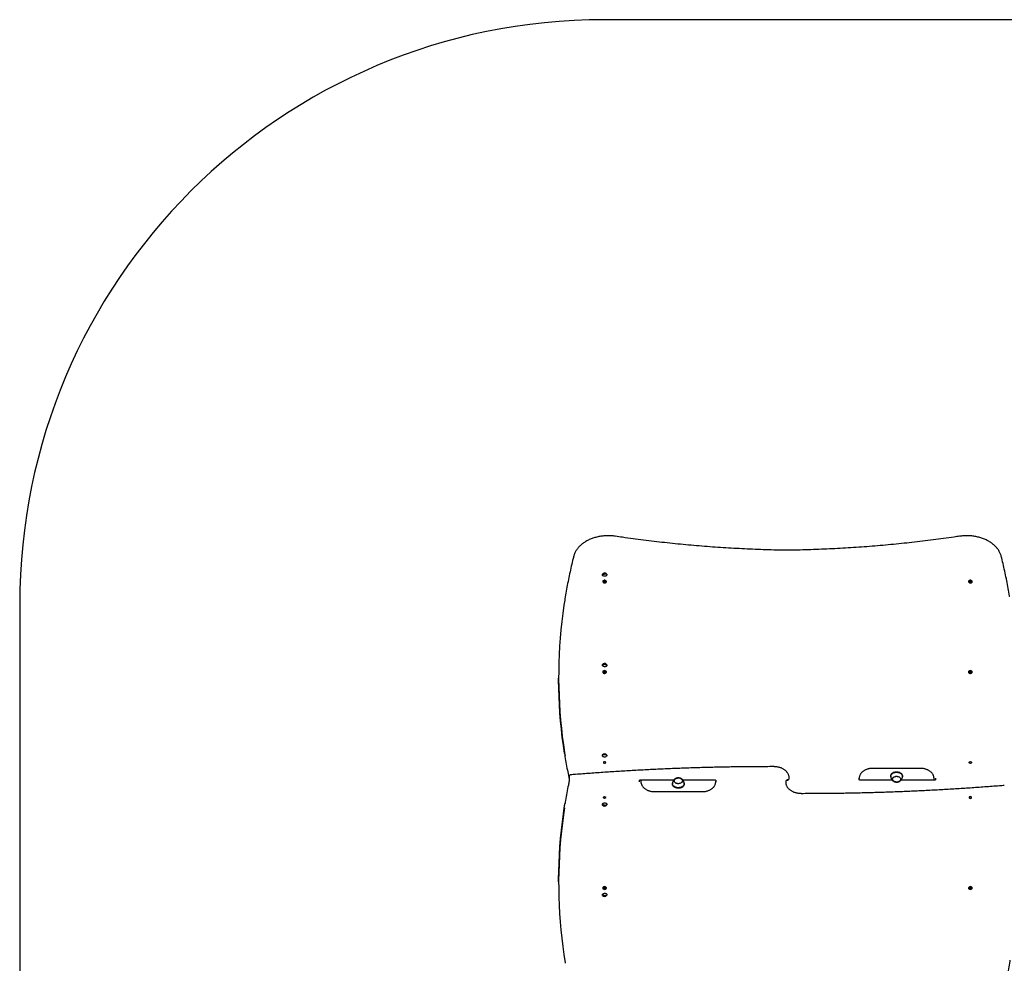
# Model space of a CAD drawing. Units: millimetres. Extents: x 526 to 7747, y 512 to 13379.
# Drawn here: x 1359 to 3886, y 6330 to 8750 of the extents above; entities that cross this region are included whole.
import ezdxf

# ---------------------------------------------------------------- set-up
doc = ezdxf.new("R2010")
doc.units = ezdxf.units.MM
doc.header["$LTSCALE"] = 70

msp = doc.modelspace()

# ---------------------------------------------------------------- linework, layer by layer
at = {"color": 7, "linetype": 'Continuous', "lineweight": 25}
for p, q in [((6247, 8749.8), (2859.4, 8749.8)), ((3329.5, 7388.9), (3329.3, 7388.9)), ((2856.6, 7326.7), (2854.9, 7326.3)), ((2864.9, 7328.4), (2864.1, 7328.2)), ((2855.4, 7308.7), (2855.4, 7308.5)), ((2858.6, 7311), (2860.1, 7311.6)), ((2858.6, 7309.8), (2858.6, 7311)), ((2858.6, 7309.9), (2859.4, 7310.2)), ((2860.1, 7309.2), (2858.6, 7309.8)), ((2859.4, 7310.2), (2860.1, 7310.5)), ((2860.1, 7311.6), (2861.6, 7311)), ((2860.1, 7310.5), (2860.1, 7311.6)), ((2860.1, 7310.5), (2860.9, 7310.2)), ((2861.6, 7309.8), (2860.1, 7309.2)), ((2860.9, 7310.2), (2861.6, 7309.9)), ((2861.6, 7311), (2861.6, 7309.8)), ((2864.9, 7308.5), (2864.9, 7308.7)), ((3793.9, 7308.7), (3793.9, 7308.5)), ((3797.1, 7311), (3798.6, 7311.6)), ((3797.1, 7309.8), (3797.1, 7311)), ((3797.1, 7309.9), (3797.9, 7310.2)), ((3798.6, 7309.2), (3797.1, 7309.8)), ((3797.9, 7310.2), (3798.6, 7310.5)), ((3798.6, 7311.6), (3800.1, 7311)), ((3798.6, 7310.5), (3798.6, 7311.6)), ((3798.6, 7310.5), (3799.4, 7310.2)), ((3800.1, 7309.8), (3798.6, 7309.2)), ((3799.4, 7310.2), (3800.1, 7309.9)), ((3800.1, 7311), (3800.1, 7309.8)), ((3803.4, 7308.5), (3803.4, 7308.7)), ((1359.4, 7249.8), (1359.4, 6274.9)), ((2856.4, 7095), (2854.9, 7094.9)), ((2855.4, 7076.8), (2855.4, 7076.5)), ((2858.6, 7079.1), (2860.1, 7079.7)), ((2858.6, 7077.9), (2858.6, 7079.1)), ((2858.6, 7078), (2859.4, 7078.3)), ((2860.1, 7077.3), (2858.6, 7077.9)), ((2859.4, 7078.3), (2860.1, 7078.6)), ((2860.1, 7079.7), (2861.6, 7079.1)), ((2860.1, 7078.6), (2860.1, 7079.7)), ((2860.1, 7078.6), (2860.9, 7078.3)), ((2861.6, 7077.9), (2860.1, 7077.3)), ((2860.9, 7078.3), (2861.6, 7078)), ((2861.6, 7079.1), (2861.6, 7077.9)), ((2865.2, 7096), (2864.1, 7095.9)), ((2864.9, 7076.5), (2864.9, 7076.8)), ((3793.9, 7076.8), (3793.9, 7076.5)), ((3797.1, 7079.1), (3798.6, 7079.7)), ((3797.1, 7077.9), (3797.1, 7079.1)), ((3797.1, 7078), (3797.9, 7078.3)), ((3798.6, 7077.3), (3797.1, 7077.9)), ((3797.9, 7078.3), (3798.6, 7078.6)), ((3798.6, 7079.7), (3800.1, 7079.1)), ((3798.6, 7078.6), (3798.6, 7079.7)), ((3798.6, 7078.6), (3799.4, 7078.3)), ((3800.1, 7077.9), (3798.6, 7077.3)), ((3799.4, 7078.3), (3800.1, 7078)), ((3800.1, 7079.1), (3800.1, 7077.9)), ((3803.4, 7076.5), (3803.4, 7076.8)), ((2742.3, 7064.1), (2742.3, 7061.3)), ((2856.2, 6863.5), (2854.9, 6863.5)), ((2865.4, 6863.5), (2864.1, 6863.5)), ((3670.4, 6829.6), (3548.4, 6829.6)), ((2769.4, 6809.2), (2769.4, 6806.4)), ((2769.4, 6806.4), (2769.4, 6795.5)), ((2949.4, 6795.1), (2949.4, 6798.3)), ((2952.4, 6800.3), (3038.2, 6800.3)), ((2953.4, 6799.5), (2952.4, 6799.5)), ((2953.4, 6800.3), (2953.4, 6798.3)), ((2953.4, 6798.3), (2953.4, 6795.5)), ((3038.9, 6797.6), (3038.9, 6797.6)), ((3059.9, 6797.6), (3059.9, 6797.6)), ((3060.5, 6800.3), (3142.4, 6800.3)), ((3145.4, 6798.3), (3145.4, 6795.1)), ((3324.9, 6795.8), (3324.9, 6793)), ((3324.9, 6795.8), (3324.9, 6795.7)), ((3327.4, 6798.1), (3327.3, 6798.1)), ((3328.4, 6798.2), (3328.4, 6800.1)), ((3330.4, 6801.2), (3330.4, 6799.3)), ((3331.4, 6801.3), (3331.5, 6801.3)), ((3333.8, 6806.5), (3333.8, 6806.4)), ((3333.8, 6803.6), (3333.8, 6806.4)), ((3333.8, 6803.6), (3333.8, 6803.7)), ((3513.4, 6801.1), (3513.4, 6804.3)), ((3598.2, 6799.1), (3516.4, 6799.1)), ((3594.4, 6810.3), (3594.4, 6808.9)), ((3598.9, 6801.8), (3598.9, 6801.8)), ((3619.9, 6801.8), (3619.9, 6801.8)), ((3706.4, 6799.1), (3620.5, 6799.1)), ((3624.4, 6808.9), (3624.4, 6810.3)), ((3705.4, 6801.1), (3705.4, 6803.9)), ((3705.4, 6799.1), (3705.4, 6801.1)), ((3705.4, 6799.9), (3706.4, 6799.9)), ((3709.4, 6804.3), (3709.4, 6801.1)), ((3034.4, 6790.5), (3034.4, 6789.1)), ((3064.4, 6789.1), (3064.4, 6790.5)), ((3324.9, 6792.9), (3324.9, 6793)), ((2988.4, 6769.8), (3110.4, 6769.8)), ((2856.5, 6736.5), (2854.9, 6736.8)), ((2865, 6735), (2864.1, 6735.2)), ((2865.7, 6736.1), (2865.4, 6735.4)), ((2742.3, 6538.1), (2742.3, 6535.3)), ((2855.4, 6522.9), (2855.4, 6522.6)), ((2858.4, 6520.9), (2859.3, 6522)), ((2859.3, 6519.9), (2858.4, 6520.9)), ((2859.3, 6521), (2858.9, 6521.5)), ((2859.3, 6522), (2861, 6522)), ((2859.3, 6521), (2859.3, 6519.9)), ((2860.1, 6521), (2859.3, 6521)), ((2861, 6519.9), (2859.3, 6519.9)), ((2861, 6521), (2860.1, 6521)), ((2861, 6522), (2861.9, 6520.9)), ((2861.4, 6521.5), (2861, 6521)), ((2861, 6521), (2861, 6519.9)), ((2861.9, 6520.9), (2861, 6519.9)), ((2864.9, 6522.6), (2864.9, 6522.9)), ((3793.9, 6522.9), (3793.9, 6522.6)), ((3796.9, 6520.9), (3797.8, 6522)), ((3797.8, 6519.9), (3796.9, 6520.9)), ((3797.8, 6521), (3797.4, 6521.5)), ((3797.8, 6522), (3799.5, 6522)), ((3797.8, 6521), (3797.8, 6519.9)), ((3798.6, 6521), (3797.8, 6521)), ((3799.5, 6519.9), (3797.8, 6519.9)), ((3799.5, 6521), (3798.6, 6521)), ((3799.5, 6522), (3800.4, 6520.9)), ((3799.9, 6521.5), (3799.5, 6521)), ((3799.5, 6521), (3799.5, 6519.9)), ((3800.4, 6520.9), (3799.5, 6519.9)), ((3803.4, 6522.6), (3803.4, 6522.9)), ((2857, 6504.9), (2855, 6505.5)), ((2864.6, 6502.5), (2863.9, 6502.7))]:
    msp.add_line(p, q, dxfattribs=at)
at = {"color": 7, "linetype": 'Continuous', "lineweight": 25, "flags": 128}
for points in [[(2865.4, 7327.8), (2865.6, 7327.4), (2865.8, 7326.4), (2865.7, 7325.4), (2865.2, 7324.4), (2864.4, 7323.6), (2863.4, 7322.9), (2862.1, 7322.5), (2860.7, 7322.2), (2859.3, 7322.3), (2857.9, 7322.5), (2856.7, 7323), (2855.6, 7323.8), (2854.9, 7324.6), (2854.5, 7325.6), (2854.5, 7326.6), (2854.8, 7327.6), (2854.9, 7327.8)], [(2865.5, 7327.3), (2865.7, 7326.3), (2865.6, 7325.3), (2865.1, 7324.4), (2864.4, 7323.5), (2863.3, 7322.9), (2862.1, 7322.4), (2860.7, 7322.2), (2859.3, 7322.2), (2857.9, 7322.5), (2856.7, 7323), (2855.7, 7323.7), (2855, 7324.6), (2854.6, 7325.5), (2854.6, 7326.5), (2854.9, 7327.5), (2855.1, 7327.9)], [(2864.9, 7328.4), (2864, 7329.1), (2862.8, 7329.5), (2861.4, 7329.6), (2859.9, 7329.4), (2858.4, 7329), (2857, 7328.3), (2855.8, 7327.4), (2854.9, 7326.3)], [(2855.3, 7325.3), (2856.3, 7326.4), (2857.5, 7327.3), (2858.9, 7328), (2860.3, 7328.4), (2861.8, 7328.6), (2863.2, 7328.5), (2864.4, 7328.1), (2865.4, 7327.4)], [(2855.4, 7308.7), (2855.6, 7307.8), (2856.1, 7307), (2856.9, 7306.3), (2857.9, 7305.7), (2859.2, 7305.4), (2860.5, 7305.4), (2861.7, 7305.6), (2862.9, 7306), (2863.8, 7306.6), (2864.5, 7307.4), (2864.8, 7308.3), (2864.8, 7309.2), (2864.5, 7310.1), (2864.2, 7310.4)], [(2856, 7310.4), (2855.6, 7309.6), (2855.4, 7308.7)], [(2855.4, 7308.5), (2855.6, 7307.6), (2856.1, 7306.7), (2856.9, 7306), (2857.9, 7305.5), (2859.2, 7305.2), (2860.5, 7305.1), (2861.7, 7305.3), (2862.9, 7305.7), (2863.8, 7306.3), (2864.5, 7307.1), (2864.8, 7308), (2864.9, 7308.5)], [(2857.8, 7310.4), (2857.9, 7309.8), (2858.5, 7309.2), (2859.2, 7308.9), (2860.1, 7308.7), (2861, 7308.9), (2861.8, 7309.2), (2862.3, 7309.8), (2862.5, 7310.4), (2862.3, 7311), (2861.8, 7311.6), (2861, 7312), (2860.1, 7312.1), (2859.2, 7312), (2858.5, 7311.6), (2857.9, 7311), (2857.8, 7310.4)], [(3793.9, 7308.7), (3794.1, 7307.8), (3794.6, 7307), (3795.4, 7306.3), (3796.4, 7305.7), (3797.7, 7305.4), (3799, 7305.4), (3800.2, 7305.6), (3801.4, 7306), (3802.3, 7306.6), (3803, 7307.4), (3803.3, 7308.3), (3803.3, 7309.2), (3803, 7310.1), (3802.7, 7310.4)], [(3794.5, 7310.4), (3794.1, 7309.6), (3793.9, 7308.7)], [(3793.9, 7308.5), (3794.1, 7307.6), (3794.6, 7306.7), (3795.4, 7306), (3796.4, 7305.5), (3797.7, 7305.2), (3799, 7305.1), (3800.2, 7305.3), (3801.4, 7305.7), (3802.3, 7306.3), (3803, 7307.1), (3803.3, 7308), (3803.4, 7308.5)], [(3796.3, 7310.4), (3796.4, 7309.8), (3797, 7309.2), (3797.7, 7308.9), (3798.6, 7308.7), (3799.5, 7308.9), (3800.3, 7309.2), (3800.8, 7309.8), (3801, 7310.4), (3800.8, 7311), (3800.3, 7311.6), (3799.5, 7312), (3798.6, 7312.1), (3797.7, 7312), (3797, 7311.6), (3796.4, 7311), (3796.3, 7310.4)], [(2757.9, 7261.2), (2755.8, 7247.8), (2752.9, 7226.8), (2750.4, 7205.9), (2748.1, 7184.9), (2746.3, 7163.9), (2744.8, 7142.9), (2743.6, 7121.8), (2742.8, 7100.8), (2742.4, 7079.8), (2742.3, 7058.7), (2742.6, 7037.7), (2743.2, 7016.6), (2744.2, 6995.6), (2745.5, 6974.6), (2747.2, 6953.5), (2749.2, 6932.6), (2751.6, 6911.6), (2754.4, 6890.6), (2757.5, 6869.7), (2758.7, 6862.2)], [(2865.4, 7095.9), (2865.8, 7094.9), (2865.8, 7093.9), (2865.5, 7092.9), (2864.9, 7092), (2863.9, 7091.3), (2862.7, 7090.7), (2861.4, 7090.4), (2860, 7090.3), (2858.6, 7090.4), (2857.2, 7090.8), (2856.1, 7091.5), (2855.2, 7092.2), (2854.7, 7093.2), (2854.4, 7094.2), (2854.6, 7095.2), (2854.9, 7095.9)], [(2865.7, 7094.8), (2865.7, 7093.8), (2865.4, 7092.9), (2864.8, 7092), (2863.8, 7091.2), (2862.7, 7090.7), (2861.4, 7090.3), (2860, 7090.2), (2858.6, 7090.4), (2857.3, 7090.8), (2856.2, 7091.4), (2855.3, 7092.2), (2854.8, 7093.1), (2854.5, 7094.1), (2854.7, 7095.1), (2854.9, 7095.7)], [(2865.2, 7096), (2864.2, 7096.8), (2863, 7097.3), (2861.5, 7097.6), (2860, 7097.5), (2858.5, 7097.2), (2857.1, 7096.6), (2855.8, 7095.8), (2854.9, 7094.9)], [(2855.1, 7093.8), (2856.1, 7094.8), (2857.3, 7095.6), (2858.7, 7096.2), (2860.3, 7096.5), (2861.8, 7096.5), (2863.2, 7096.3), (2864.4, 7095.7), (2865.4, 7095)], [(2855.4, 7076.8), (2855.6, 7075.9), (2856.1, 7075.1), (2856.9, 7074.3), (2857.9, 7073.8), (2859.2, 7073.5), (2860.5, 7073.4), (2861.7, 7073.6), (2862.9, 7074.1), (2863.8, 7074.7), (2864.5, 7075.5), (2864.8, 7076.3), (2864.8, 7077.3), (2864.5, 7078.1), (2864.2, 7078.5)], [(2856, 7078.5), (2855.6, 7077.7), (2855.4, 7076.8)], [(2855.4, 7076.5), (2855.6, 7075.6), (2856.1, 7074.8), (2856.9, 7074.1), (2857.9, 7073.5), (2859.2, 7073.2), (2860.5, 7073.2), (2861.7, 7073.4), (2862.9, 7073.8), (2863.8, 7074.4), (2864.5, 7075.2), (2864.8, 7076.1), (2864.9, 7076.5)], [(2857.8, 7078.5), (2857.9, 7077.8), (2858.5, 7077.3), (2859.2, 7076.9), (2860.1, 7076.8), (2861, 7076.9), (2861.8, 7077.3), (2862.3, 7077.8), (2862.5, 7078.5), (2862.3, 7079.1), (2861.8, 7079.7), (2861, 7080), (2860.1, 7080.2), (2859.2, 7080), (2858.5, 7079.7), (2857.9, 7079.1), (2857.8, 7078.5)], [(3793.9, 7076.8), (3794.1, 7075.9), (3794.6, 7075.1), (3795.4, 7074.3), (3796.4, 7073.8), (3797.7, 7073.5), (3799, 7073.4), (3800.2, 7073.6), (3801.4, 7074.1), (3802.3, 7074.7), (3803, 7075.5), (3803.3, 7076.3), (3803.3, 7077.3), (3803, 7078.1), (3802.7, 7078.5)], [(3794.5, 7078.5), (3794.1, 7077.7), (3793.9, 7076.8)], [(3793.9, 7076.5), (3794.1, 7075.6), (3794.6, 7074.8), (3795.4, 7074.1), (3796.4, 7073.5), (3797.7, 7073.2), (3799, 7073.2), (3800.2, 7073.4), (3801.4, 7073.8), (3802.3, 7074.4), (3803, 7075.2), (3803.3, 7076.1), (3803.4, 7076.5)], [(3796.3, 7078.5), (3796.4, 7077.8), (3797, 7077.3), (3797.7, 7076.9), (3798.6, 7076.8), (3799.5, 7076.9), (3800.3, 7077.3), (3800.8, 7077.8), (3801, 7078.5), (3800.8, 7079.1), (3800.3, 7079.7), (3799.5, 7080), (3798.6, 7080.2), (3797.7, 7080), (3797, 7079.7), (3796.4, 7079.1), (3796.3, 7078.5)], [(2757.2, 6868.8), (2754.4, 6887.8), (2751.6, 6908.7), (2749.2, 6929.7), (2747.2, 6950.7), (2745.5, 6971.7), (2744.2, 6992.8), (2743.2, 7013.8), (2742.6, 7034.8), (2742.3, 7055.9), (2742.3, 7061.3)], [(2865.8, 6862.4), (2865.7, 6861.4), (2865.1, 6860.4), (2864.3, 6859.6), (2863.2, 6859), (2861.9, 6858.5), (2860.5, 6858.4), (2859.1, 6858.4), (2857.7, 6858.7), (2856.5, 6859.3), (2855.5, 6860), (2854.8, 6860.9), (2854.5, 6861.9), (2854.5, 6862.9), (2854.8, 6863.9), (2854.9, 6864)], [(2865.7, 6862.3), (2865.6, 6861.3), (2865, 6860.4), (2864.2, 6859.6), (2863.1, 6858.9), (2861.9, 6858.5), (2860.5, 6858.3), (2859.1, 6858.4), (2857.7, 6858.7), (2856.6, 6859.2), (2855.6, 6859.9), (2854.9, 6860.8), (2854.6, 6861.8), (2854.6, 6862.8), (2854.9, 6863.7), (2854.9, 6863.8)], [(2860.1, 6846.8), (2859.1, 6846.7), (2858.1, 6846.3), (2857.4, 6845.7), (2857.1, 6845), (2857.1, 6844.2), (2857.4, 6843.5), (2858.1, 6842.9), (2859.1, 6842.5), (2860.1, 6842.4), (2861.2, 6842.5), (2862.1, 6842.9), (2862.8, 6843.5), (2863.2, 6844.2), (2863.2, 6845), (2862.8, 6845.7), (2862.1, 6846.3), (2861.2, 6846.7), (2860.1, 6846.8)], [(2865.4, 6864), (2865.7, 6863.4), (2865.8, 6862.4)], [(3798.6, 6846.8), (3799.7, 6846.7), (3800.6, 6846.3), (3801.3, 6845.7), (3801.7, 6845), (3801.7, 6844.2), (3801.3, 6843.5), (3800.6, 6842.9), (3799.7, 6842.5), (3798.6, 6842.4), (3797.6, 6842.5), (3796.6, 6842.9), (3795.9, 6843.5), (3795.6, 6844.2), (3795.6, 6845), (3795.9, 6845.7), (3796.6, 6846.3), (3797.6, 6846.7), (3798.6, 6846.8)], [(3043.5, 6803.7), (3045.2, 6804.4), (3047, 6804.8), (3048.9, 6805), (3050.9, 6804.9), (3052.8, 6804.6), (3054.5, 6804.1), (3056.1, 6803.3), (3057.5, 6802.3), (3058.6, 6801.2), (3059.4, 6799.9), (3059.8, 6798.6), (3059.9, 6797.2), (3059.6, 6795.9), (3059, 6794.6), (3058, 6793.4), (3056.8, 6792.3), (3055.3, 6791.4), (3053.6, 6790.8), (3051.7, 6790.4), (3049.8, 6790.2), (3047.9, 6790.2), (3046, 6790.6), (3044.2, 6791.1), (3042.6, 6791.9), (3041.3, 6792.9), (3040.2, 6794), (3039.4, 6795.3), (3039, 6796.6), (3038.9, 6798), (3039.2, 6799.3), (3039.8, 6800.6), (3040.7, 6801.8), (3042, 6802.9), (3043.5, 6803.7)], [(3051.3, 6790.3), (3049.4, 6790.2), (3047.5, 6790.3), (3045.6, 6790.7), (3043.9, 6791.3), (3042.3, 6792.1), (3041, 6793.1), (3040, 6794.3), (3039.3, 6795.5), (3038.9, 6796.9), (3038.9, 6798.3), (3039.3, 6799.6), (3040, 6800.9), (3041, 6802), (3042.3, 6803.1), (3043.8, 6803.9), (3045.6, 6804.5), (3047.4, 6804.9), (3049.4, 6805), (3051.3, 6804.9), (3053.2, 6804.5), (3054.9, 6803.9), (3056.4, 6803.1), (3057.8, 6802.1), (3058.8, 6800.9), (3059.5, 6799.6), (3059.8, 6798.3), (3059.8, 6796.9), (3059.5, 6795.6), (3058.8, 6794.3), (3057.8, 6793.1), (3056.5, 6792.1), (3054.9, 6791.3), (3053.2, 6790.7), (3051.3, 6790.3)], [(3594.4, 6810.3), (3594.5, 6811.5), (3594.9, 6813.1), (3595.7, 6814.6), (3596.8, 6816), (3598.1, 6817.3), (3599.8, 6818.5), (3601.7, 6819.4), (3603.7, 6820.1), (3605.9, 6820.6), (3608.2, 6820.9), (3610.5, 6820.9), (3612.7, 6820.6), (3614.9, 6820.2), (3617, 6819.4), (3618.9, 6818.5), (3620.5, 6817.4), (3621.9, 6816.1), (3623, 6814.7), (3623.8, 6813.2), (3624.3, 6811.6), (3624.4, 6810.3)], [(3594.4, 6808.1), (3594.4, 6808.4), (3594.5, 6810.1), (3594.9, 6811.7), (3595.7, 6813.2), (3596.8, 6814.6), (3598.1, 6815.9), (3599.8, 6817), (3601.7, 6818), (3603.7, 6818.7), (3605.9, 6819.2), (3608.2, 6819.5), (3610.5, 6819.5), (3612.7, 6819.2), (3614.9, 6818.7), (3617, 6818), (3618.9, 6817.1), (3620.5, 6816), (3621.9, 6814.7), (3623, 6813.3), (3623.8, 6811.7), (3624.3, 6810.2), (3624.4, 6808.5), (3624.3, 6808.1)], [(3603.7, 6808.1), (3605.5, 6808.7), (3607.3, 6809.1), (3609.2, 6809.2), (3611.2, 6809.1), (3613, 6808.8), (3614.8, 6808.2), (3616.3, 6807.4), (3617.7, 6806.4), (3618.7, 6805.2), (3619.4, 6803.9), (3619.8, 6802.6), (3619.9, 6801.2), (3619.5, 6799.9), (3618.8, 6798.6), (3617.9, 6797.4), (3616.6, 6796.4), (3615, 6795.6), (3613.3, 6794.9), (3611.5, 6794.5), (3609.5, 6794.4), (3607.6, 6794.5), (3605.7, 6794.9), (3604, 6795.4), (3602.4, 6796.3), (3601.1, 6797.3), (3600.1, 6798.4), (3599.3, 6799.7), (3598.9, 6801), (3598.9, 6802.4), (3599.2, 6803.7), (3599.9, 6805), (3600.9, 6806.2), (3602.2, 6807.2), (3603.7, 6808.1)], [(3611, 6794.5), (3609.1, 6794.4), (3607.2, 6794.6), (3605.3, 6795), (3603.6, 6795.6), (3602.1, 6796.5), (3600.8, 6797.5), (3599.9, 6798.7), (3599.2, 6800), (3598.9, 6801.3), (3599, 6802.7), (3599.4, 6804), (3600.1, 6805.3), (3601.2, 6806.5), (3602.5, 6807.4), (3604.1, 6808.2), (3605.9, 6808.8), (3607.7, 6809.2), (3609.7, 6809.2), (3611.6, 6809.1), (3613.4, 6808.7), (3615.2, 6808), (3616.7, 6807.2), (3617.9, 6806.1), (3618.9, 6804.9), (3619.6, 6803.7), (3619.9, 6802.3), (3619.8, 6800.9), (3619.4, 6799.6), (3618.7, 6798.3), (3617.6, 6797.2), (3616.2, 6796.2), (3614.7, 6795.4), (3612.9, 6794.8), (3611, 6794.5)], [(3052.2, 6780.1), (3049.9, 6779.9), (3047.6, 6780), (3045.3, 6780.3), (3043.2, 6780.9), (3041.2, 6781.6), (3039.3, 6782.6), (3037.8, 6783.8), (3036.4, 6785.1), (3035.4, 6786.6), (3034.8, 6788.1), (3034.4, 6789.8), (3034.4, 6791.3)], [(3052.2, 6778.7), (3049.9, 6778.5), (3047.6, 6778.6), (3045.3, 6778.9), (3043.2, 6779.4), (3041.2, 6780.2), (3039.3, 6781.2), (3037.8, 6782.4), (3036.4, 6783.7), (3035.4, 6785.2), (3034.8, 6786.7), (3034.4, 6788.3), (3034.4, 6789.1)], [(3064.3, 6791.3), (3064.4, 6790.4), (3064.2, 6788.8), (3063.7, 6787.3), (3062.8, 6785.7), (3061.6, 6784.4), (3060.1, 6783.1), (3058.4, 6782), (3056.5, 6781.2), (3054.4, 6780.5), (3052.2, 6780.1)], [(3064.4, 6789.1), (3064.4, 6789), (3064.2, 6787.4), (3063.7, 6785.8), (3062.8, 6784.3), (3061.6, 6782.9), (3060.1, 6781.7), (3058.4, 6780.6), (3056.5, 6779.7), (3054.4, 6779.1), (3052.2, 6778.7)], [(2860.1, 6752.6), (2859.1, 6752.7), (2858.1, 6753.1), (2857.4, 6753.7), (2857.1, 6754.4), (2857.1, 6755.2), (2857.4, 6755.9), (2858.1, 6756.5), (2859.1, 6756.9), (2860.1, 6757), (2861.2, 6756.9), (2862.1, 6756.5), (2862.8, 6755.9), (2863.2, 6755.2), (2863.2, 6754.4), (2862.8, 6753.7), (2862.1, 6753.1), (2861.2, 6752.7), (2860.1, 6752.6)], [(3798.6, 6752.6), (3799.7, 6752.7), (3800.6, 6753.1), (3801.3, 6753.7), (3801.7, 6754.4), (3801.7, 6755.2), (3801.3, 6755.9), (3800.6, 6756.5), (3799.7, 6756.9), (3798.6, 6757), (3797.6, 6756.9), (3796.6, 6756.5), (3795.9, 6755.9), (3795.6, 6755.2), (3795.6, 6754.4), (3795.9, 6753.7), (3796.6, 6753.1), (3797.6, 6752.7), (3798.6, 6752.6)], [(2742.3, 6538.1), (2742.3, 6544.4), (2742.6, 6565.5), (2743.2, 6586.7), (2744.2, 6607.7), (2745.6, 6628.8), (2747.3, 6649.9), (2749.4, 6671), (2751.8, 6692), (2754.6, 6713), (2757.7, 6734), (2758.7, 6740.3)], [(2757.3, 6728.5), (2754.6, 6710.2), (2751.8, 6689.2), (2749.4, 6668.1), (2747.3, 6647.1), (2745.6, 6626), (2744.2, 6604.9), (2743.2, 6583.8), (2742.6, 6562.7), (2742.3, 6541.6), (2742.4, 6520.5), (2742.8, 6499.4), (2743.6, 6478.3), (2744.7, 6457.2), (2746.2, 6436.1), (2748.1, 6415.1), (2750.3, 6394), (2752.9, 6373), (2755.8, 6352), (2759.1, 6331), (2759.3, 6329.7)], [(2854.9, 6735.4), (2854.9, 6735.5), (2854.5, 6736.5), (2854.5, 6737.5), (2854.8, 6738.4), (2855.5, 6739.3), (2856.4, 6740.1), (2857.6, 6740.6), (2859, 6741), (2860.4, 6741), (2861.8, 6740.9), (2863.1, 6740.5), (2864.2, 6739.8), (2865.1, 6739), (2865.6, 6738.1), (2865.8, 6737.1), (2865.7, 6736.1), (2865.7, 6736.1)], [(2854.9, 6735.6), (2854.6, 6736.6), (2854.6, 6737.6), (2854.9, 6738.5), (2855.5, 6739.4), (2856.5, 6740.1), (2857.7, 6740.7), (2859, 6741), (2860.4, 6741.1), (2861.8, 6740.9), (2863.1, 6740.5), (2864.2, 6739.9), (2865, 6739.1), (2865.5, 6738.2), (2865.7, 6737.2), (2865.6, 6736.2), (2865.6, 6736.2)], [(2854.9, 6736.8), (2855.8, 6735.7), (2857, 6734.9), (2858.5, 6734.2), (2860, 6733.8), (2861.5, 6733.7), (2862.9, 6733.9), (2864.1, 6734.3), (2865, 6735)], [(2865.4, 6736.1), (2864.4, 6735.4), (2863.2, 6734.9), (2861.8, 6734.7), (2860.3, 6734.8), (2858.8, 6735.2), (2857.4, 6735.9), (2856.2, 6736.8), (2855.2, 6737.8)], [(2860.1, 6526.2), (2858.9, 6526.1), (2857.7, 6525.7), (2856.7, 6525.2), (2855.9, 6524.4), (2855.5, 6523.5), (2855.4, 6522.9)], [(2860.1, 6526), (2858.9, 6525.8), (2857.7, 6525.5), (2856.7, 6524.9), (2855.9, 6524.1), (2855.5, 6523.3), (2855.4, 6522.4), (2855.7, 6521.5), (2856, 6520.9)], [(2860.1, 6522.6), (2859.2, 6522.5), (2858.5, 6522.1), (2857.9, 6521.6), (2857.8, 6520.9), (2857.9, 6520.3), (2858.5, 6519.7), (2859.2, 6519.4), (2860.1, 6519.2), (2861, 6519.4), (2861.8, 6519.7), (2862.3, 6520.3), (2862.5, 6520.9), (2862.3, 6521.6), (2861.8, 6522.1), (2861, 6522.5), (2860.1, 6522.6)], [(2864.9, 6522.9), (2864.8, 6523.5), (2864.4, 6524.4), (2863.6, 6525.2), (2862.6, 6525.7), (2861.4, 6526.1), (2860.1, 6526.2)], [(2864.2, 6520.9), (2864.6, 6521.5), (2864.9, 6522.4), (2864.8, 6523.3), (2864.4, 6524.1), (2863.6, 6524.9), (2862.6, 6525.5), (2861.4, 6525.8), (2860.1, 6526)], [(3798.6, 6526.2), (3797.4, 6526.1), (3796.2, 6525.7), (3795.2, 6525.2), (3794.4, 6524.4), (3794, 6523.5), (3793.9, 6522.9)], [(3798.6, 6526), (3797.4, 6525.8), (3796.2, 6525.5), (3795.2, 6524.9), (3794.4, 6524.1), (3794, 6523.3), (3793.9, 6522.4), (3794.2, 6521.5), (3794.5, 6520.9)], [(3798.6, 6522.6), (3797.7, 6522.5), (3797, 6522.1), (3796.4, 6521.6), (3796.3, 6520.9), (3796.4, 6520.3), (3797, 6519.7), (3797.7, 6519.4), (3798.6, 6519.2), (3799.5, 6519.4), (3800.3, 6519.7), (3800.8, 6520.3), (3801, 6520.9), (3800.8, 6521.6), (3800.3, 6522.1), (3799.5, 6522.5), (3798.6, 6522.6)], [(3803.4, 6522.9), (3803.3, 6523.5), (3802.9, 6524.4), (3802.1, 6525.2), (3801.1, 6525.7), (3799.9, 6526.1), (3798.6, 6526.2)], [(3802.7, 6520.9), (3803.1, 6521.5), (3803.4, 6522.4), (3803.3, 6523.3), (3802.9, 6524.1), (3802.1, 6524.9), (3801.1, 6525.5), (3799.9, 6525.8), (3798.6, 6526)], [(2854.9, 6503.5), (2854.6, 6504.2), (2854.4, 6505.2), (2854.7, 6506.2), (2855.2, 6507.1), (2856.1, 6507.9), (2857.2, 6508.6), (2858.5, 6509), (2860, 6509.1), (2861.4, 6509), (2862.7, 6508.7), (2863.9, 6508.1), (2864.8, 6507.4), (2865.5, 6506.5), (2865.8, 6505.5), (2865.8, 6504.5), (2865.4, 6503.5), (2865.4, 6503.5)], [(2854.9, 6503.7), (2854.7, 6504.3), (2854.5, 6505.3), (2854.8, 6506.3), (2855.3, 6507.2), (2856.2, 6508), (2857.3, 6508.6), (2858.6, 6509), (2860, 6509.1), (2861.4, 6509.1), (2862.7, 6508.7), (2863.8, 6508.2), (2864.8, 6507.4), (2865.4, 6506.5), (2865.7, 6505.6), (2865.7, 6504.6), (2865.3, 6503.6), (2865.3, 6503.6)], [(2855, 6505.5), (2855.9, 6504.3), (2857.1, 6503.3), (2858.4, 6502.5), (2859.8, 6501.9), (2861.3, 6501.6), (2862.6, 6501.6), (2863.7, 6501.9), (2864.6, 6502.5)], [(2865.2, 6503.5), (2864.3, 6502.9), (2863.2, 6502.6), (2861.9, 6502.6), (2860.4, 6502.9), (2859, 6503.5), (2857.7, 6504.3), (2856.5, 6505.3), (2855.6, 6506.4)]]:
    msp.add_lwpolyline(points, dxfattribs=at)
at = {"color": 7, "linetype": 'Continuous', "lineweight": 25}
for centre, radius, start, end in [((2859.4, 7249.8), 1500, 90, 180), ((2860.1, 7324.6), 6.13, 101.7844, 148.4383), ((2860.1, 7324.6), 6.13, 31.5617, 101.7844), ((2862.4, 7326.8), 2.97, 11.9568, 33.3403), ((2857.8, 7326.9), 2.97, 191.9568, 213.3403), ((2860.1, 7307), 5.32, 90, 140.6107), ((2859.8, 7309), 1.29, 110.3208, 145.6738), ((2860.1, 7308.3), 2.04, 68.419, 111.581), ((2860.1, 7307), 5.32, 39.3893, 90), ((2860.4, 7309), 1.31, 34.5863, 69.4191), ((3798.6, 7307), 5.32, 90, 140.6107), ((3798.3, 7309), 1.29, 110.3208, 145.6738), ((3798.6, 7308.3), 2.04, 68.419, 111.581), ((3798.6, 7307), 5.32, 39.3893, 90), ((3798.9, 7309), 1.31, 34.5863, 69.4191), ((2860.1, 7092.7), 6.13, 96.4782, 148.4383), ((2857.6, 7094.9), 2.75, 181.5373, 204.0524), ((2860.1, 7075.1), 5.32, 90, 140.6107), ((2859.8, 7077.1), 1.29, 110.3208, 145.6738), ((2860.1, 7092.7), 6.13, 31.5617, 96.4782), ((2860.1, 7076.4), 2.04, 68.419, 111.581), ((2860.1, 7075.1), 5.32, 39.3893, 90), ((2860.4, 7077.1), 1.31, 34.5863, 69.4191), ((2862.7, 7094.9), 2.75, 1.5373, 24.0524), ((3798.6, 7075.1), 5.32, 90, 140.6107), ((3798.3, 7077.1), 1.29, 110.3208, 145.6738), ((3798.6, 7076.4), 2.04, 68.419, 111.581), ((3798.6, 7075.1), 5.32, 39.3893, 90), ((3798.9, 7077.1), 1.31, 34.5863, 69.4191), ((2860.1, 6860.8), 6.13, 90, 148.4383), ((2860.1, 6858.2), 7.43, 45.382, 134.618), ((2860.1, 6857.2), 7.43, 45.382, 134.618), ((2857.5, 6863), 2.65, 168.4634, 191.5366), ((2860.1, 6860.8), 6.13, 31.5617, 90), ((2862.8, 6863), 2.65, 348.4634, 11.5366), ((2857.7, 6736.4), 2.87, 150.3286, 172.2286), ((2860.1, 6738.6), 6.13, 211.5617, 328.4383), ((2862.5, 6736.5), 2.87, 330.3286, 352.2286), ((2860.1, 6524.3), 5.32, 219.3893, 320.6107), ((2860.1, 6522.7), 1.7, 224.3246, 272.3194), ((2860.2, 6522.7), 1.7, 267.6806, 315.6754), ((3798.6, 6524.3), 5.32, 219.3893, 320.6107), ((3798.6, 6522.7), 1.7, 224.3246, 272.3194), ((3798.7, 6522.7), 1.7, 267.6806, 315.6754), ((2860.1, 6506.7), 6.13, 211.5617, 328.4383), ((2858.1, 6504.3), 3.29, 138.5586, 158.5235), ((2862.2, 6504.7), 3.29, 318.5586, 338.5235)]:
    msp.add_arc(centre, radius, start, end, dxfattribs=at)
for points, knots in [([(2887.7, 7424.9), (2886.8, 7425), (2884.1, 7425.4), (2879.7, 7425.8), (2874.4, 7426.2), (2869, 7426.3), (2863.7, 7426.1), (2858.4, 7425.8), (2853.1, 7425.2), (2847.9, 7424.4), (2842.7, 7423.4), (2837.7, 7422.1), (2832.7, 7420.7), (2827.9, 7419), (2823.2, 7417.2), (2818.7, 7415.1), (2814.4, 7412.9), (2810.2, 7410.5), (2806.3, 7407.8), (2802.6, 7405.1), (2799.1, 7402.2), (2795.9, 7399.1), (2792.9, 7395.9), (2790.2, 7392.6), (2787.8, 7389.1), (2785.6, 7385.6), (2783.8, 7382), (2782.3, 7378.3), (2781.3, 7375.3), (2780.9, 7373.6), (2780.8, 7373.2)], [0, 0, 0, 0, 0.019713, 0.056949, 0.094188, 0.131426, 0.168664, 0.205905, 0.243148, 0.280394, 0.317646, 0.354903, 0.392167, 0.429437, 0.466713, 0.503995, 0.541282, 0.57857, 0.615856, 0.653134, 0.690398, 0.727641, 0.764854, 0.802026, 0.839147, 0.876207, 0.913197, 0.950113, 0.986951, 1, 1, 1, 1]), ([(3329.3, 7388.9), (3324.5, 7389), (3310.5, 7389.2), (3287.4, 7389.7), (3260, 7390.6), (3232.5, 7391.7), (3205.1, 7393), (3177.8, 7394.6), (3150.4, 7396.3), (3123.1, 7398.3), (3095.8, 7400.5), (3068.6, 7402.9), (3041.4, 7405.6), (3014.2, 7408.5), (2987.1, 7411.5), (2960.1, 7414.9), (2933.1, 7418.4), (2909, 7421.7), (2893.9, 7424), (2887.7, 7424.9)], [0, 0, 0, 0, 0.0324594, 0.0941468, 0.1558345, 0.2175222, 0.2792099, 0.3408976, 0.4025852, 0.4642728, 0.5259604, 0.5876479, 0.6493355, 0.711023, 0.7727104, 0.8343978, 0.8960852, 0.9577725, 1, 1, 1, 1]), ([(3771, 7424.9), (3766.3, 7424.2), (3752.6, 7422.1), (3730, 7419), (3703, 7415.4), (3675.9, 7412.1), (3648.8, 7408.9), (3621.7, 7406), (3594.5, 7403.3), (3567.2, 7400.9), (3540, 7398.6), (3512.7, 7396.6), (3485.3, 7394.8), (3458, 7393.2), (3430.6, 7391.9), (3403.2, 7390.8), (3375.7, 7389.9), (3351.2, 7389.2), (3335.8, 7389), (3329.5, 7388.9)], [0, 0, 0, 0, 0.032459, 0.094146, 0.155834, 0.217521, 0.279209, 0.340896, 0.402584, 0.464271, 0.525959, 0.587646, 0.649334, 0.711022, 0.772709, 0.834397, 0.896085, 0.957772, 1, 1, 1, 1]), ([(3878, 7373.2), (3877.8, 7373.9), (3877.3, 7375.8), (3876.2, 7378.9), (3874.7, 7382.6), (3872.8, 7386.2), (3870.6, 7389.7), (3868.2, 7393.1), (3865.4, 7396.4), (3862.4, 7399.6), (3859.2, 7402.6), (3855.7, 7405.5), (3851.9, 7408.2), (3848, 7410.8), (3843.8, 7413.2), (3839.4, 7415.4), (3834.9, 7417.5), (3830.2, 7419.3), (3825.4, 7420.9), (3820.4, 7422.3), (3815.3, 7423.5), (3810.2, 7424.5), (3804.9, 7425.3), (3799.7, 7425.8), (3794.3, 7426.2), (3789, 7426.3), (3783.7, 7426.1), (3778.3, 7425.8), (3774.1, 7425.3), (3771.7, 7425), (3771, 7424.9)], [0, 0, 0, 0, 0.019901, 0.056605, 0.093351, 0.130165, 0.167051, 0.204008, 0.241031, 0.278113, 0.315244, 0.352414, 0.389616, 0.42684, 0.464079, 0.501328, 0.538581, 0.575836, 0.61309, 0.650341, 0.687589, 0.724833, 0.762075, 0.799315, 0.836553, 0.873791, 0.91103, 0.94827, 0.985513, 1, 1, 1, 1]), ([(2780.8, 7373.2), (2779.9, 7369.7), (2777.4, 7359.8), (2773.6, 7343.2), (2769.3, 7323.6), (2765.3, 7303.9), (2761.7, 7284.2), (2759.2, 7270), (2758.1, 7262.5), (2757.9, 7261.5)], [0, 0, 0, 0, 0.092801, 0.268933, 0.445065, 0.621195, 0.797322, 0.973449, 1, 1, 1, 1]), ([(3899.5, 7270), (3899.4, 7270.5), (3898.3, 7277.6), (3895.8, 7291.2), (3892.1, 7310.9), (3888, 7330.6), (3883.7, 7349.9), (3880.3, 7364.1), (3878.4, 7371.7), (3878, 7373.2)], [0, 0, 0, 0, 0.014669, 0.205229, 0.39579, 0.586353, 0.776917, 0.957457, 1, 1, 1, 1]), ([(2757.2, 6868.6), (2757.4, 6867.3), (2758.6, 6859.5), (2761, 6845), (2764.5, 6825.7), (2767.2, 6812), (2768.7, 6804.8), (2768.9, 6803.9)], [0, 0, 0, 0, 0.058562, 0.363549, 0.668539, 0.957483, 1, 1, 1, 1]), ([(3294.3, 6833.9), (3287.6, 6833.9), (3268.5, 6833.9), (3236.7, 6833.8), (3199.1, 6833.3), (3161.4, 6832.7), (3123.7, 6831.8), (3086.1, 6830.7), (3048.5, 6829.4), (3010.8, 6827.9), (2973.3, 6826.1), (2935.7, 6824.1), (2898.1, 6821.9), (2860.6, 6819.5), (2823.1, 6816.8), (2793.9, 6814.6), (2777.2, 6813.2), (2773, 6812.9)], [0, 0, 0, 0, 0.037967, 0.110095, 0.182224, 0.254352, 0.326481, 0.39861, 0.470738, 0.542867, 0.614996, 0.687124, 0.759253, 0.831382, 0.903511, 0.975639, 1, 1, 1, 1]), ([(3333.8, 6806.8), (3333.8, 6807.1), (3333.7, 6808.3), (3333.3, 6810.4), (3332.5, 6812.9), (3331.3, 6815.3), (3329.9, 6817.7), (3328.2, 6820), (3326.3, 6822.2), (3324.1, 6824.2), (3321.6, 6826), (3318.9, 6827.7), (3316, 6829.3), (3313, 6830.6), (3309.7, 6831.7), (3306.4, 6832.6), (3303, 6833.3), (3299.5, 6833.7), (3296.6, 6833.9), (3294.8, 6833.9), (3294.3, 6833.9)], [0, 0, 0, 0, 0.022215, 0.080058, 0.137988, 0.196145, 0.254614, 0.313433, 0.37259, 0.432038, 0.491712, 0.551545, 0.611477, 0.671463, 0.731465, 0.791464, 0.851454, 0.911433, 0.971407, 1, 1, 1, 1]), ([(3548.4, 6829.6), (3547.8, 6829.6), (3546.1, 6829.5), (3543.3, 6829.3), (3540, 6828.9), (3536.8, 6828.2), (3533.7, 6827.3), (3530.7, 6826.1), (3527.9, 6824.8), (3525.3, 6823.3), (3522.8, 6821.6), (3520.6, 6819.7), (3518.7, 6817.6), (3517, 6815.5), (3515.7, 6813.2), (3514.6, 6810.9), (3513.9, 6808.4), (3513.5, 6806.1), (3513.4, 6804.6), (3513.4, 6803.9)], [0, 0, 0, 0, 0.0328412, 0.0942984, 0.1557964, 0.2173307, 0.2789112, 0.3405431, 0.402224, 0.4639396, 0.5256466, 0.5872873, 0.6487805, 0.7100269, 0.7709227, 0.8313836, 0.8913726, 0.9509208, 1, 1, 1, 1]), ([(3705.4, 6803.9), (3705.4, 6804.4), (3705.3, 6805.7), (3705, 6807.8), (3704.4, 6810.2), (3703.4, 6812.5), (3702.2, 6814.8), (3700.7, 6816.9), (3698.8, 6819), (3696.8, 6820.9), (3694.4, 6822.7), (3691.9, 6824.2), (3689.2, 6825.6), (3686.3, 6826.8), (3683.2, 6827.8), (3680, 6828.6), (3676.8, 6829.2), (3673.6, 6829.5), (3671.4, 6829.5), (3670.4, 6829.6)], [0, 0, 0, 0, 0.033807, 0.092804, 0.151845, 0.211092, 0.270678, 0.330676, 0.391089, 0.45187, 0.51294, 0.574213, 0.63561, 0.697072, 0.758553, 0.820029, 0.881495, 0.942951, 1, 1, 1, 1]), ([(2769.3, 6797.1), (2768.5, 6793.7), (2766.5, 6783.6), (2763.3, 6767), (2760.5, 6751.6), (2759.1, 6742.8), (2758.8, 6740.5)], [0, 0, 0, 0, 0.183459, 0.531648, 0.879835, 1, 1, 1, 1]), ([(2768.9, 6803.9), (2769, 6803.6), (2769.1, 6803.2), (2769.3, 6802.9), (2769.4, 6802.8)], [0, 0, 0, 0, 0.8257002, 1, 1, 1, 1]), ([(2769.4, 6798.4), (2769.4, 6798.2), (2769.4, 6797.7), (2769.3, 6797.3), (2769.3, 6797.1)], [0, 0, 0, 0, 0.4734461, 1, 1, 1, 1]), ([(2773, 6812.9), (2772.7, 6812.9), (2772.1, 6812.8), (2771.2, 6812.3), (2770.3, 6811.7), (2769.8, 6810.9), (2769.4, 6810), (2769.4, 6809.4), (2769.4, 6809.2)], [0, 0, 0, 0, 0.156754, 0.342576, 0.52251, 0.698987, 0.874482, 1, 1, 1, 1]), ([(2949.4, 6798.3), (2949.4, 6798.4), (2949.4, 6798.7), (2949.6, 6799.1), (2950.2, 6799.7), (2951, 6800.1), (2951.8, 6800.2), (2952.2, 6800.3), (2952.4, 6800.3)], [0, 0, 0, 0, 0.097928, 0.294557, 0.504841, 0.707052, 0.907404, 1, 1, 1, 1]), ([(2952.4, 6799.5), (2952.2, 6799.5), (2951.7, 6799.5), (2951.1, 6799.6), (2950.8, 6799.8), (2950.7, 6799.9)], [0, 0, 0, 0, 0.268252, 0.795152, 1, 1, 1, 1]), ([(2952.9, 6800.3), (2952.9, 6800.2), (2953.2, 6800.1), (2953.3, 6799.8), (2953.4, 6799.7), (2953.4, 6799.7), (2953.4, 6799.7)], [0, 0, 0, 0, 0.10702, 0.408492, 0.729659, 1, 1, 1, 1]), ([(3049.4, 6805), (3048.6, 6805), (3047.6, 6805), (3046, 6804.7), (3044.7, 6804.3), (3043.1, 6803.8), (3041.5, 6803), (3040, 6802), (3038.6, 6800.8), (3037.4, 6799.4), (3036.4, 6797.9), (3035.6, 6796.3), (3035, 6794.7), (3034.7, 6793.2), (3034.5, 6792.1), (3034.5, 6791.5), (3034.4, 6791.3)], [0, 0, 0, 0, 0.099461, 0.141057, 0.210387, 0.283149, 0.361001, 0.441425, 0.523128, 0.605185, 0.686835, 0.767106, 0.844116, 0.913747, 0.962194, 1, 1, 1, 1]), ([(3064.3, 6791.3), (3064.3, 6791.5), (3064.3, 6792.1), (3064.1, 6793.2), (3063.8, 6794.6), (3063.2, 6796.2), (3062.4, 6797.9), (3061.3, 6799.5), (3059.9, 6801), (3058.4, 6802.2), (3056.7, 6803.2), (3055, 6804), (3053.4, 6804.5), (3052, 6804.8), (3050.7, 6805), (3049.8, 6805), (3049.4, 6805)], [0, 0, 0, 0, 0.0394, 0.086594, 0.149012, 0.230837, 0.315223, 0.401402, 0.488334, 0.575727, 0.663295, 0.749767, 0.825329, 0.881796, 0.946215, 1, 1, 1, 1]), ([(3142.4, 6800.3), (3142.5, 6800.3), (3143, 6800.2), (3143.8, 6800.1), (3144.6, 6799.7), (3145.1, 6799.1), (3145.4, 6798.7), (3145.4, 6798.4), (3145.4, 6798.3)], [0, 0, 0, 0, 0.101195, 0.299961, 0.498001, 0.694937, 0.89307, 1, 1, 1, 1]), ([(3327.3, 6798.1), (3327.2, 6798.1), (3327, 6798.1), (3326.5, 6798), (3325.8, 6797.7), (3325.3, 6797.1), (3325, 6796.4), (3325, 6796), (3325, 6795.8)], [0, 0, 0, 0, 0.018852, 0.213101, 0.422783, 0.640501, 0.855437, 1, 1, 1, 1]), ([(3330.4, 6799.3), (3330.4, 6799.3), (3330.4, 6799.3), (3330.4, 6799.3), (3330.2, 6799), (3329.7, 6798.6), (3329, 6798.3), (3328.2, 6798.1), (3327.6, 6798.1), (3327.4, 6798.1)], [0, 0, 0, 0, 0.082369, 0.269205, 0.421519, 0.579535, 0.732636, 0.886938, 1, 1, 1, 1]), ([(3328.4, 6800.1), (3328.4, 6800.1), (3328.4, 6800.1), (3328.4, 6800.1), (3328.6, 6800.4), (3329.1, 6800.8), (3329.8, 6801.1), (3330.6, 6801.3), (3331.2, 6801.3), (3331.4, 6801.3)], [0, 0, 0, 0, 0.082369, 0.269205, 0.421519, 0.579535, 0.732636, 0.886938, 1, 1, 1, 1]), ([(3329.8, 6798.7), (3329.6, 6798.8), (3329.1, 6798.9), (3328.7, 6799.3), (3328.4, 6799.6), (3328.4, 6799.7), (3328.4, 6799.7), (3328.4, 6799.7)], [0, 0, 0, 0, 0.147567, 0.3601, 0.576131, 0.806276, 1, 1, 1, 1]), ([(3329, 6800.7), (3329.2, 6800.6), (3329.6, 6800.5), (3330.1, 6800.1), (3330.3, 6799.8), (3330.4, 6799.7), (3330.4, 6799.7), (3330.4, 6799.7)], [0, 0, 0, 0, 0.147567, 0.3601, 0.576131, 0.806276, 1, 1, 1, 1]), ([(3331.5, 6801.3), (3331.5, 6801.3), (3331.8, 6801.3), (3332.3, 6801.4), (3333, 6801.7), (3333.5, 6802.3), (3333.8, 6803), (3333.8, 6803.4), (3333.8, 6803.6)], [0, 0, 0, 0, 0.018852, 0.213101, 0.422783, 0.640501, 0.855437, 1, 1, 1, 1]), ([(3516.4, 6799.1), (3516.2, 6799.1), (3515.7, 6799.2), (3515, 6799.3), (3514.2, 6799.7), (3513.6, 6800.2), (3513.4, 6800.7), (3513.4, 6801), (3513.4, 6801.1)], [0, 0, 0, 0, 0.101195, 0.299961, 0.498001, 0.694937, 0.89307, 1, 1, 1, 1]), ([(3594.4, 6808.1), (3594.5, 6807.9), (3594.5, 6807.3), (3594.7, 6806.2), (3595, 6804.8), (3595.5, 6803.2), (3596.4, 6801.5), (3597.5, 6799.9), (3598.8, 6798.4), (3600.3, 6797.2), (3602, 6796.1), (3603.7, 6795.4), (3605.3, 6794.9), (3606.8, 6794.6), (3608.1, 6794.4), (3609, 6794.4), (3609.4, 6794.4)], [0, 0, 0, 0, 0.0394, 0.0865943, 0.1490115, 0.2308367, 0.3152233, 0.4014017, 0.4883336, 0.5757268, 0.6632946, 0.7497673, 0.825329, 0.8817959, 0.9462146, 1, 1, 1, 1]), ([(3609.4, 6794.4), (3610.1, 6794.4), (3611.2, 6794.4), (3612.8, 6794.7), (3614.1, 6795.1), (3615.7, 6795.6), (3617.2, 6796.4), (3618.7, 6797.4), (3620.1, 6798.6), (3621.4, 6800), (3622.4, 6801.5), (3623.2, 6803.1), (3623.8, 6804.7), (3624.1, 6806.2), (3624.3, 6807.3), (3624.3, 6807.9), (3624.3, 6808.1)], [0, 0, 0, 0, 0.0994606, 0.141057, 0.2103874, 0.2831492, 0.3610006, 0.4414251, 0.5231279, 0.6051847, 0.6868353, 0.7671057, 0.8441164, 0.9137471, 0.9621939, 1, 1, 1, 1]), ([(3705.9, 6799.1), (3705.9, 6799.2), (3705.6, 6799.3), (3705.4, 6799.6), (3705.4, 6799.7), (3705.4, 6799.7), (3705.4, 6799.7)], [0, 0, 0, 0, 0.1070197, 0.4084915, 0.7296586, 1, 1, 1, 1]), ([(3709.4, 6801.1), (3709.4, 6801), (3709.4, 6800.7), (3709.1, 6800.3), (3708.6, 6799.7), (3707.8, 6799.3), (3707, 6799.2), (3706.5, 6799.1), (3706.4, 6799.1)], [0, 0, 0, 0, 0.097928, 0.294557, 0.504841, 0.707052, 0.907404, 1, 1, 1, 1]), ([(3706.4, 6799.9), (3706.5, 6799.9), (3707, 6799.9), (3707.6, 6799.8), (3708, 6799.6), (3708.1, 6799.5)], [0, 0, 0, 0, 0.268252, 0.795152, 1, 1, 1, 1]), ([(2953.4, 6795.5), (2953.4, 6795), (2953.4, 6793.7), (2953.7, 6791.6), (2954.4, 6789.2), (2955.3, 6786.9), (2956.6, 6784.6), (2958.1, 6782.5), (2959.9, 6780.4), (2962, 6778.5), (2964.3, 6776.7), (2966.9, 6775.2), (2969.6, 6773.8), (2972.5, 6772.5), (2975.6, 6771.6), (2978.7, 6770.8), (2982, 6770.2), (2985.2, 6769.9), (2987.4, 6769.8), (2988.4, 6769.8)], [0, 0, 0, 0, 0.033807, 0.092804, 0.151845, 0.211092, 0.270678, 0.330676, 0.391089, 0.45187, 0.51294, 0.574213, 0.63561, 0.697072, 0.758553, 0.820029, 0.881495, 0.942951, 1, 1, 1, 1]), ([(3110.4, 6769.8), (3111, 6769.8), (3112.7, 6769.9), (3115.5, 6770.1), (3118.8, 6770.5), (3122, 6771.2), (3125.1, 6772.1), (3128.1, 6773.3), (3130.9, 6774.6), (3133.5, 6776.1), (3135.9, 6777.8), (3138.1, 6779.7), (3140.1, 6781.7), (3141.7, 6783.9), (3143.1, 6786.2), (3144.2, 6788.5), (3144.9, 6791), (3145.3, 6793.3), (3145.4, 6794.8), (3145.4, 6795.5)], [0, 0, 0, 0, 0.0328412, 0.0942984, 0.1557964, 0.2173307, 0.2789112, 0.3405431, 0.402224, 0.4639396, 0.5256466, 0.5872873, 0.6487805, 0.7100269, 0.7709227, 0.8313836, 0.8913726, 0.9509208, 1, 1, 1, 1]), ([(3325, 6792.6), (3325, 6792.3), (3325.1, 6791.1), (3325.5, 6789), (3326.3, 6786.5), (3327.4, 6784), (3328.8, 6781.7), (3330.5, 6779.4), (3332.5, 6777.2), (3334.7, 6775.2), (3337.2, 6773.4), (3339.9, 6771.7), (3342.8, 6770.1), (3345.8, 6768.8), (3349, 6767.7), (3352.4, 6766.8), (3355.8, 6766.1), (3359.3, 6765.7), (3362.2, 6765.5), (3364, 6765.5), (3364.5, 6765.5)], [0, 0, 0, 0, 0.0222149, 0.0800582, 0.1379881, 0.1961447, 0.2546144, 0.3134333, 0.3725898, 0.4320376, 0.4917118, 0.551545, 0.6114774, 0.6714626, 0.7314651, 0.7914643, 0.8514535, 0.9114327, 0.9714066, 1, 1, 1, 1]), ([(3364.5, 6765.5), (3371.1, 6765.5), (3390.3, 6765.5), (3422, 6765.6), (3459.7, 6766.1), (3497.4, 6766.7), (3535, 6767.6), (3572.7, 6768.7), (3610.3, 6770), (3647.9, 6771.5), (3685.5, 6773.3), (3723.1, 6775.3), (3760.6, 6777.5), (3798.2, 6779.9), (3835.6, 6782.6), (3864.8, 6784.8), (3881.5, 6786.2), (3885.7, 6786.5)], [0, 0, 0, 0, 0.037967, 0.110095, 0.182224, 0.254352, 0.326481, 0.39861, 0.470738, 0.542867, 0.614996, 0.687124, 0.759253, 0.831382, 0.903511, 0.975639, 1, 1, 1, 1]), ([(3878, 6226.2), (3878.9, 6229.7), (3881.3, 6239.6), (3885.2, 6256.2), (3889.5, 6275.8), (3893.4, 6295.5), (3897.1, 6315.2), (3899.5, 6329.4), (3900.7, 6336.9), (3900.8, 6337.9)], [0, 0, 0, 0, 0.092801, 0.268933, 0.445065, 0.621195, 0.797322, 0.973449, 1, 1, 1, 1])]:
    msp.add_open_spline(points, degree=3, knots=knots, dxfattribs=at)

doc.saveas('drawing.dxf')
